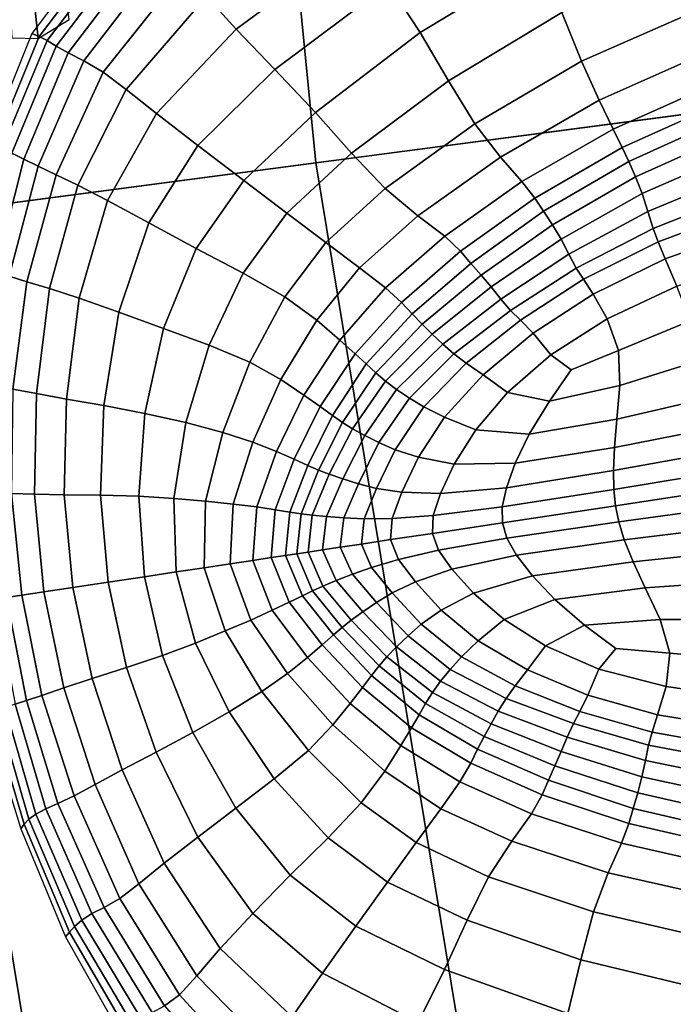
# Model space of a CAD drawing. Units: inches. Extents: x 0 to 71, y 0 to 71.
# Drawn here: x 3.4 to 4.2, y 30.3 to 31.5 of the extents above; entities that cross this region are included whole.
import ezdxf

# ---------------------------------------------------------------- set-up
doc = ezdxf.new("R2010")
doc.units = ezdxf.units.IN
doc.header["$MEASUREMENT"] = 0

msp = doc.modelspace()

# ---------------------------------------------------------------- linework, layer by layer
for points in [[(4.3807, 33.4603, 1.0519), (4.5807, 31.4294, 1.0519), (3.0789, 31.2317, 1.0519), (2.8693, 33.3613, 1.0519)], [(4.2905, 33.4544, 1.9969), (4.1027, 33.4421, 1.9969), (4.3045, 31.393, 1.9969), (4.491, 31.4176, 1.9969)], [(3.5895, 33.4085, 1.9969), (3.7945, 31.3259, 1.9969), (4.3045, 31.393, 1.9969), (4.1027, 33.4421, 1.9969)], [(3.0714, 33.3745, 1.9969), (3.2798, 31.2581, 1.9969), (3.7945, 31.3259, 1.9969), (3.5895, 33.4085, 1.9969)], [(3.8138, 31.6421, 2.738), (3.6623, 31.5274, 2.6849), (3.6981, 31.4874, 2.7209), (3.8449, 31.5962, 2.7711)], [(3.8823, 31.542, 2.7711), (3.9208, 31.4836, 2.7603), (4.0667, 31.572, 2.8039), (4.0393, 31.6341, 2.8186)], [(3.5485, 31.6112, 2.1181), (3.451, 31.4825, 2.1181), (3.4598, 31.4787, 2.2044), (3.557, 31.6064, 2.2127)], [(3.557, 31.6064, 2.2127), (3.4598, 31.4787, 2.2044), (3.4694, 31.4739, 2.2906), (3.5662, 31.6007, 2.3067)], [(3.4694, 31.4739, 2.2906), (3.4805, 31.4671, 2.3766), (3.5764, 31.5931, 2.3995), (3.5662, 31.6007, 2.3067)], [(3.4805, 31.4671, 2.3766), (3.4947, 31.4588, 2.4576), (3.59, 31.584, 2.4864), (3.5764, 31.5931, 2.3995)], [(3.6981, 31.4874, 2.7209), (3.7448, 31.4387, 2.7254), (3.8823, 31.542, 2.7711), (3.8449, 31.5962, 2.7711)], [(3.59, 31.584, 2.4864), (3.4947, 31.4588, 2.4576), (3.5138, 31.4493, 2.5288), (3.6095, 31.5737, 2.5625)], [(3.6095, 31.5737, 2.5625), (3.5138, 31.4493, 2.5288), (3.5372, 31.4356, 2.5912), (3.6338, 31.5567, 2.6284)], [(4.0667, 31.572, 2.8039), (3.9208, 31.4836, 2.7603), (3.9551, 31.4253, 2.7608), (4.0924, 31.5079, 2.7992)], [(4.2308, 31.5658, 2.8311), (4.0924, 31.5079, 2.7992), (4.1159, 31.4488, 2.8018), (4.2485, 31.507, 2.8291)], [(3.496, 31.4991, 1.9922), (3.4886, 31.5574, 2.0679), (3.4523, 31.5376, 2.068), (3.4584, 31.4763, 1.9925)], [(3.6338, 31.5567, 2.6284), (3.5372, 31.4356, 2.5912), (3.565, 31.4148, 2.6459), (3.6623, 31.5274, 2.6849)], [(3.7448, 31.4387, 2.7254), (3.7942, 31.3869, 2.7199), (3.9208, 31.4836, 2.7603), (3.8823, 31.542, 2.7711)], [(3.4584, 31.4763, 1.9925), (3.4523, 31.5376, 2.068), (3.423, 31.537, 2.0684), (3.4265, 31.4771, 1.9928)], [(3.6623, 31.5274, 2.6849), (3.565, 31.4148, 2.6459), (3.6016, 31.3856, 2.6829), (3.6981, 31.4874, 2.7209)], [(4.0924, 31.5079, 2.7992), (3.9551, 31.4253, 2.7608), (3.987, 31.373, 2.7687), (4.1159, 31.4488, 2.8018)], [(4.2485, 31.507, 2.8291), (4.1159, 31.4488, 2.8018), (4.1372, 31.4016, 2.8089), (4.2643, 31.4582, 2.833)], [(3.451, 31.4825, 2.1181), (3.3979, 31.3512, 2.1181), (3.4059, 31.3476, 2.1968), (3.4598, 31.4787, 2.2044)], [(3.6016, 31.3856, 2.6829), (3.6518, 31.3468, 2.6927), (3.7448, 31.4387, 2.7254), (3.6981, 31.4874, 2.7209)], [(3.9208, 31.4836, 2.7603), (3.7942, 31.3869, 2.7199), (3.8379, 31.3377, 2.7256), (3.9551, 31.4253, 2.7608)], [(3.4598, 31.4787, 2.2044), (3.4059, 31.3476, 2.1968), (3.4151, 31.3433, 2.2762), (3.4694, 31.4739, 2.2906)], [(3.4151, 31.3433, 2.2762), (3.4267, 31.3375, 2.357), (3.4805, 31.4671, 2.3766), (3.4694, 31.4739, 2.2906)], [(3.4267, 31.3375, 2.357), (3.4411, 31.3303, 2.4344), (3.4947, 31.4588, 2.4576), (3.4805, 31.4671, 2.3766)], [(3.4947, 31.4588, 2.4576), (3.4411, 31.3303, 2.4344), (3.4587, 31.3218, 2.5036), (3.5138, 31.4493, 2.5288)], [(4.2643, 31.4582, 2.833), (4.1372, 31.4016, 2.8089), (4.1542, 31.3666, 2.8211), (4.2768, 31.4213, 2.844)], [(3.5138, 31.4493, 2.5288), (3.4587, 31.3218, 2.5036), (3.4803, 31.3114, 2.5644), (3.5372, 31.4356, 2.5912)], [(3.987, 31.373, 2.7687), (4.0181, 31.3328, 2.7802), (4.1372, 31.4016, 2.8089), (4.1159, 31.4488, 2.8018)], [(3.5372, 31.4356, 2.5912), (3.4803, 31.3114, 2.5644), (3.5067, 31.2988, 2.6167), (3.565, 31.4148, 2.6459)], [(3.6518, 31.3468, 2.6927), (3.7073, 31.3046, 2.6936), (3.7942, 31.3869, 2.7199), (3.7448, 31.4387, 2.7254)], [(4.5807, 31.4294, 1.0519), (4.9132, 29.4159, 1.0519), (3.4276, 29.1204, 1.0519), (3.0789, 31.2317, 1.0519)], [(3.9551, 31.4253, 2.7608), (3.8379, 31.3377, 2.7256), (3.8784, 31.2948, 2.7385), (3.987, 31.373, 2.7687)], [(3.565, 31.4148, 2.6459), (3.5067, 31.2988, 2.6167), (3.5425, 31.2805, 2.6535), (3.6016, 31.3856, 2.6829)], [(4.2768, 31.4213, 2.844), (4.1542, 31.3666, 2.8211), (4.1652, 31.3443, 2.8389), (4.2845, 31.398, 2.8632)], [(4.0181, 31.3328, 2.7802), (4.0438, 31.3034, 2.7948), (4.1542, 31.3666, 2.8211), (4.1372, 31.4016, 2.8089)], [(4.2845, 31.398, 2.8632), (4.1652, 31.3443, 2.8389), (4.1732, 31.3274, 2.8556), (4.2899, 31.3804, 2.8822)], [(3.7942, 31.3869, 2.7199), (3.7073, 31.3046, 2.6936), (3.7595, 31.265, 2.7037), (3.8379, 31.3377, 2.7256)], [(3.7945, 31.3259, 1.9969), (4.1355, 29.2612, 1.9969), (4.64, 29.3616, 1.9969), (4.3045, 31.393, 1.9969)], [(3.5425, 31.2805, 2.6535), (3.5926, 31.2533, 2.6677), (3.6518, 31.3468, 2.6927), (3.6016, 31.3856, 2.6829)], [(4.2899, 31.3804, 2.8822), (4.1732, 31.3274, 2.8556), (4.1814, 31.3089, 2.8645), (4.2956, 31.3602, 2.8927)], [(3.8784, 31.2948, 2.7385), (3.918, 31.262, 2.7543), (4.0181, 31.3328, 2.7802), (3.987, 31.373, 2.7687)], [(4.0438, 31.3034, 2.7948), (4.0594, 31.2832, 2.8116), (4.1652, 31.3443, 2.8389), (4.1542, 31.3666, 2.8211)], [(4.2956, 31.3602, 2.8927), (4.1814, 31.3089, 2.8645), (4.1893, 31.2887, 2.8628), (4.3013, 31.3376, 2.8911)], [(3.5926, 31.2533, 2.6677), (3.6496, 31.2222, 2.6742), (3.7073, 31.3046, 2.6936), (3.6518, 31.3468, 2.6927)], [(4.0594, 31.2832, 2.8116), (4.07, 31.2673, 2.8261), (4.1732, 31.3274, 2.8556), (4.1652, 31.3443, 2.8389)], [(3.3926, 31.1999, 2.3429), (3.4065, 31.1947, 2.4163), (3.4411, 31.3303, 2.4344), (3.4267, 31.3375, 2.357)], [(3.4411, 31.3303, 2.4344), (3.4065, 31.1947, 2.4163), (3.4234, 31.1889, 2.4836), (3.4587, 31.3218, 2.5036)], [(3.8379, 31.3377, 2.7256), (3.7595, 31.265, 2.7037), (3.8067, 31.2295, 2.7198), (3.8784, 31.2948, 2.7385)], [(3.918, 31.262, 2.7543), (3.9505, 31.2374, 2.7713), (4.0438, 31.3034, 2.7948), (4.0181, 31.3328, 2.7802)], [(4.07, 31.2673, 2.8261), (4.0808, 31.2508, 2.8334), (4.1814, 31.3089, 2.8645), (4.1732, 31.3274, 2.8556)], [(4.3013, 31.3376, 2.8911), (4.1893, 31.2887, 2.8628), (4.1964, 31.267, 2.8475), (4.3067, 31.3131, 2.8734)], [(3.2798, 31.2581, 1.9969), (3.6263, 29.1599, 1.9969), (4.1355, 29.2612, 1.9969), (3.7945, 31.3259, 1.9969)], [(3.4587, 31.3218, 2.5036), (3.4234, 31.1889, 2.4836), (3.4449, 31.1821, 2.5431), (3.4803, 31.3114, 2.5644)], [(3.4449, 31.1821, 2.5431), (3.4722, 31.1738, 2.5931), (3.5067, 31.2988, 2.6167), (3.4803, 31.3114, 2.5644)], [(3.7073, 31.3046, 2.6936), (3.6496, 31.2222, 2.6742), (3.7065, 31.1925, 2.6878), (3.7595, 31.265, 2.7037)], [(3.9505, 31.2374, 2.7713), (3.9696, 31.2192, 2.7878), (4.0594, 31.2832, 2.8116), (4.0438, 31.3034, 2.7948)], [(4.0808, 31.2508, 2.8334), (4.0912, 31.2337, 2.8319), (4.1893, 31.2887, 2.8628), (4.1814, 31.3089, 2.8645)], [(4.3067, 31.3131, 2.8734), (4.1964, 31.267, 2.8475), (4.2029, 31.2466, 2.8231), (4.3117, 31.2896, 2.8449)], [(3.4722, 31.1738, 2.5931), (3.5083, 31.1622, 2.6286), (3.5425, 31.2805, 2.6535), (3.5067, 31.2988, 2.6167)], [(3.8067, 31.2295, 2.7198), (3.8474, 31.199, 2.7383), (3.918, 31.262, 2.7543), (3.8784, 31.2948, 2.7385)], [(3.5425, 31.2805, 2.6535), (3.5083, 31.1622, 2.6286), (3.5561, 31.1452, 2.645), (3.5926, 31.2533, 2.6677)], [(3.9696, 31.2192, 2.7878), (3.982, 31.2044, 2.8005), (4.07, 31.2673, 2.8261), (4.0594, 31.2832, 2.8116)], [(4.0912, 31.2337, 2.8319), (4.1008, 31.2155, 2.8199), (4.1964, 31.267, 2.8475), (4.1893, 31.2887, 2.8628)], [(4.2029, 31.2466, 2.8231), (4.2089, 31.2303, 2.7943), (4.3161, 31.2703, 2.8107), (4.3117, 31.2896, 2.8449)], [(3.982, 31.2044, 2.8005), (3.9945, 31.1902, 2.8064), (4.0808, 31.2508, 2.8334), (4.07, 31.2673, 2.8261)], [(4.1008, 31.2155, 2.8199), (4.1097, 31.1986, 2.8014), (4.2029, 31.2466, 2.8231), (4.1964, 31.267, 2.8475)], [(4.2089, 31.2303, 2.7943), (4.2173, 31.2097, 2.764), (4.3221, 31.2469, 2.7751), (4.3161, 31.2703, 2.8107)], [(3.2798, 31.2581, 1.9969), (3.0789, 31.2317, 1.9969), (3.4276, 29.1204, 1.9969), (3.6263, 29.1599, 1.9969)], [(3.7595, 31.265, 2.7037), (3.7065, 31.1925, 2.6878), (3.7572, 31.1638, 2.7061), (3.8067, 31.2295, 2.7198)], [(3.8474, 31.199, 2.7383), (3.8788, 31.1746, 2.757), (3.9505, 31.2374, 2.7713), (3.918, 31.262, 2.7543)], [(3.5926, 31.2533, 2.6677), (3.5561, 31.1452, 2.645), (3.6103, 31.1255, 2.6548), (3.6496, 31.2222, 2.6742)], [(3.9945, 31.1902, 2.8064), (4.0068, 31.1759, 2.805), (4.0912, 31.2337, 2.8319), (4.0808, 31.2508, 2.8334)], [(4.1185, 31.1851, 2.7805), (4.2089, 31.2303, 2.7943), (4.2029, 31.2466, 2.8231), (4.1097, 31.1986, 2.8014)], [(4.3221, 31.2469, 2.7751), (4.2173, 31.2097, 2.764), (4.2313, 31.1767, 2.7352), (4.3322, 31.2113, 2.742)], [(3.8788, 31.1746, 2.757), (3.898, 31.1571, 2.7738), (3.9696, 31.2192, 2.7878), (3.9505, 31.2374, 2.7713)], [(4.0068, 31.1759, 2.805), (4.0184, 31.1612, 2.7961), (4.1008, 31.2155, 2.8199), (4.0912, 31.2337, 2.8319)], [(3.6496, 31.2222, 2.6742), (3.6103, 31.1255, 2.6548), (3.6654, 31.1054, 2.6707), (3.7065, 31.1925, 2.6878)], [(3.7572, 31.1638, 2.7061), (3.7957, 31.1357, 2.7266), (3.8474, 31.199, 2.7383), (3.8067, 31.2295, 2.7198)], [(4.13, 31.1672, 2.7572), (4.2173, 31.2097, 2.764), (4.2089, 31.2303, 2.7943), (4.1185, 31.1851, 2.7805)], [(3.898, 31.1571, 2.7738), (3.911, 31.1435, 2.7859), (3.982, 31.2044, 2.8005), (3.9696, 31.2192, 2.7878)], [(4.0184, 31.1612, 2.7961), (4.03, 31.1474, 2.783), (4.1097, 31.1986, 2.8014), (4.1008, 31.2155, 2.8199)], [(4.1469, 31.1371, 2.7314), (4.2313, 31.1767, 2.7352), (4.2173, 31.2097, 2.764), (4.13, 31.1672, 2.7572)], [(3.7957, 31.1357, 2.7266), (3.8236, 31.1117, 2.7467), (3.8788, 31.1746, 2.757), (3.8474, 31.199, 2.7383)], [(3.982, 31.2044, 2.8005), (3.911, 31.1435, 2.7859), (3.9232, 31.1309, 2.7908), (3.9945, 31.1902, 2.8064)], [(4.0421, 31.1358, 2.7688), (4.1185, 31.1851, 2.7805), (4.1097, 31.1986, 2.8014), (4.03, 31.1474, 2.783)], [(3.4234, 31.1889, 2.4836), (3.4066, 31.0555, 2.4666), (3.4279, 31.0521, 2.5254), (3.4449, 31.1821, 2.5431)], [(3.7065, 31.1925, 2.6878), (3.6654, 31.1054, 2.6707), (3.7148, 31.0849, 2.6909), (3.7572, 31.1638, 2.7061)], [(3.9945, 31.1902, 2.8064), (3.9232, 31.1309, 2.7908), (3.9354, 31.1188, 2.7892), (4.0068, 31.1759, 2.805)], [(4.0574, 31.1201, 2.7507), (4.13, 31.1672, 2.7572), (4.1185, 31.1851, 2.7805), (4.0421, 31.1358, 2.7688)], [(3.4279, 31.0521, 2.5254), (3.4564, 31.0469, 2.5735), (3.4722, 31.1738, 2.5931), (3.4449, 31.1821, 2.5431)], [(3.4564, 31.0469, 2.5735), (3.4928, 31.0403, 2.6076), (3.5083, 31.1622, 2.6286), (3.4722, 31.1738, 2.5931)], [(3.8236, 31.1117, 2.7467), (3.8423, 31.095, 2.7638), (3.898, 31.1571, 2.7738), (3.8788, 31.1746, 2.757)], [(4.0068, 31.1759, 2.805), (3.9354, 31.1188, 2.7892), (3.9481, 31.1066, 2.7817), (4.0184, 31.1612, 2.7961)], [(4.1606, 31.0989, 2.7039), (4.2475, 31.1349, 2.7045), (4.2313, 31.1767, 2.7352), (4.1469, 31.1371, 2.7314)], [(3.5083, 31.1622, 2.6286), (3.4928, 31.0403, 2.6076), (3.5382, 31.0323, 2.6242), (3.5561, 31.1452, 2.645)], [(3.7572, 31.1638, 2.7061), (3.7148, 31.0849, 2.6909), (3.7523, 31.0638, 2.7136), (3.7957, 31.1357, 2.7266)], [(4.0184, 31.1612, 2.7961), (3.9481, 31.1066, 2.7817), (3.9617, 31.0948, 2.7708), (4.03, 31.1474, 2.783)], [(4.0788, 31.0938, 2.726), (4.1469, 31.1371, 2.7314), (4.13, 31.1672, 2.7572), (4.0574, 31.1201, 2.7507)], [(3.8423, 31.095, 2.7638), (3.8556, 31.0827, 2.7757), (3.911, 31.1435, 2.7859), (3.898, 31.1571, 2.7738)], [(3.5561, 31.1452, 2.645), (3.5382, 31.0323, 2.6242), (3.5878, 31.0228, 2.6351), (3.6103, 31.1255, 2.6548)], [(3.911, 31.1435, 2.7859), (3.8556, 31.0827, 2.7757), (3.8672, 31.0719, 2.78), (3.9232, 31.1309, 2.7908)], [(3.9766, 31.0837, 2.7584), (4.0421, 31.1358, 2.7688), (4.03, 31.1474, 2.783), (3.9617, 31.0948, 2.7708)], [(4.1035, 31.0755, 2.7064), (4.1606, 31.0989, 2.7039), (4.1469, 31.1371, 2.7314), (4.0788, 31.0938, 2.726)], [(3.6103, 31.1255, 2.6548), (3.5878, 31.0228, 2.6351), (3.6371, 31.0118, 2.652), (3.6654, 31.1054, 2.6707)], [(3.7957, 31.1357, 2.7266), (3.7523, 31.0638, 2.7136), (3.78, 31.045, 2.7352), (3.8236, 31.1117, 2.7467)], [(3.9232, 31.1309, 2.7908), (3.8672, 31.0719, 2.78), (3.8789, 31.0618, 2.778), (3.9354, 31.1188, 2.7892)], [(3.9969, 31.0695, 2.7409), (4.0574, 31.1201, 2.7507), (4.0421, 31.1358, 2.7688), (3.9766, 31.0837, 2.7584)], [(4.2628, 31.088, 2.6686), (4.2475, 31.1349, 2.7045), (4.1606, 31.0989, 2.7039), (4.1623, 31.0568, 2.6755)], [(3.9354, 31.1188, 2.7892), (3.8789, 31.0618, 2.778), (3.8923, 31.0517, 2.7714), (3.9481, 31.1066, 2.7817)], [(4.0788, 31.0938, 2.726), (4.0574, 31.1201, 2.7507), (3.9969, 31.0695, 2.7409), (4.0264, 31.0481, 2.7149)], [(3.6654, 31.1054, 2.6707), (3.6371, 31.0118, 2.652), (3.682, 31, 2.673), (3.7148, 31.0849, 2.6909)], [(3.8423, 31.095, 2.7638), (3.8236, 31.1117, 2.7467), (3.78, 31.045, 2.7352), (3.7999, 31.0311, 2.7523)], [(3.9481, 31.1066, 2.7817), (3.8923, 31.0517, 2.7714), (3.9077, 31.0413, 2.7611), (3.9617, 31.0948, 2.7708)], [(3.8556, 31.0827, 2.7757), (3.8423, 31.095, 2.7638), (3.7999, 31.0311, 2.7523), (3.8147, 31.0206, 2.7634)], [(3.9251, 31.0307, 2.7481), (3.9766, 31.0837, 2.7584), (3.9617, 31.0948, 2.7708), (3.9077, 31.0413, 2.7611)], [(4.1035, 31.0755, 2.7064), (4.0788, 31.0938, 2.726), (4.0264, 31.0481, 2.7149), (4.0774, 31.0378, 2.6898)], [(4.1623, 31.0568, 2.6755), (4.1606, 31.0989, 2.7039), (4.1035, 31.0755, 2.7064), (4.0774, 31.0378, 2.6898)], [(3.7148, 31.0849, 2.6909), (3.682, 31, 2.673), (3.7183, 30.9881, 2.6962), (3.7523, 31.0638, 2.7136)], [(3.8672, 31.0719, 2.78), (3.8556, 31.0827, 2.7757), (3.8147, 31.0206, 2.7634), (3.8268, 31.0121, 2.7673)], [(3.9501, 31.0184, 2.7288), (3.9969, 31.0695, 2.7409), (3.9766, 31.0837, 2.7584), (3.9251, 31.0307, 2.7481)], [(4.2758, 31.0431, 2.6325), (4.2628, 31.088, 2.6686), (4.1623, 31.0568, 2.6755), (4.1586, 31.0159, 2.647)], [(3.8789, 31.0618, 2.778), (3.8672, 31.0719, 2.78), (3.8268, 31.0121, 2.7673), (3.8389, 31.0043, 2.7655)], [(4.0264, 31.0481, 2.7149), (3.9969, 31.0695, 2.7409), (3.9501, 31.0184, 2.7288), (3.988, 31.003, 2.6994)], [(3.7523, 31.0638, 2.7136), (3.7183, 30.9881, 2.6962), (3.7468, 30.977, 2.7185), (3.78, 31.045, 2.7352)], [(3.8923, 31.0517, 2.7714), (3.8789, 31.0618, 2.778), (3.8389, 31.0043, 2.7655), (3.8537, 30.9962, 2.7598)], [(4.1586, 31.0159, 2.647), (4.1623, 31.0568, 2.6755), (4.0774, 31.0378, 2.6898), (4.0528, 30.9978, 2.669)], [(3.4263, 30.9261, 2.5094), (3.4542, 30.9252, 2.5566), (3.4564, 31.0469, 2.5735), (3.4279, 31.0521, 2.5254)], [(3.4542, 30.9252, 2.5566), (3.4902, 30.9243, 2.5893), (3.4928, 31.0403, 2.6076), (3.4564, 31.0469, 2.5735)], [(3.7999, 31.0311, 2.7523), (3.78, 31.045, 2.7352), (3.7468, 30.977, 2.7185), (3.7685, 30.9676, 2.7364)], [(3.9077, 31.0413, 2.7611), (3.8923, 31.0517, 2.7714), (3.8537, 30.9962, 2.7598), (3.8709, 30.9876, 2.7503)], [(3.9251, 31.0307, 2.7481), (3.9077, 31.0413, 2.7611), (3.8709, 30.9876, 2.7503), (3.8904, 30.9787, 2.737)], [(4.0774, 31.0378, 2.6898), (4.0264, 31.0481, 2.7149), (3.988, 31.003, 2.6994), (4.0528, 30.9978, 2.669)], [(4.156, 30.9818, 2.6188), (4.2851, 31.0072, 2.6012), (4.2758, 31.0431, 2.6325), (4.1586, 31.0159, 2.647)], [(3.5382, 31.0323, 2.6242), (3.4928, 31.0403, 2.6076), (3.4902, 30.9243, 2.5893), (3.5341, 30.9239, 2.6049)], [(3.5878, 31.0228, 2.6351), (3.5382, 31.0323, 2.6242), (3.5341, 30.9239, 2.6049), (3.5802, 30.9229, 2.6149)], [(3.8147, 31.0206, 2.7634), (3.7999, 31.0311, 2.7523), (3.7685, 30.9676, 2.7364), (3.785, 30.96, 2.7483)], [(3.9501, 31.0184, 2.7288), (3.9251, 31.0307, 2.7481), (3.8904, 30.9787, 2.737), (3.9186, 30.9699, 2.7154)], [(3.6371, 31.0118, 2.652), (3.5878, 31.0228, 2.6351), (3.5802, 30.9229, 2.6149), (3.6227, 30.9202, 2.6311)], [(3.8268, 31.0121, 2.7673), (3.8147, 31.0206, 2.7634), (3.785, 30.96, 2.7483), (3.7979, 30.9544, 2.7526)], [(3.988, 31.003, 2.6994), (3.9501, 31.0184, 2.7288), (3.9186, 30.9699, 2.7154), (3.9618, 30.9615, 2.6811)], [(3.682, 31, 2.673), (3.6371, 31.0118, 2.652), (3.6227, 30.9202, 2.6311), (3.6611, 30.9167, 2.6509)], [(3.8389, 31.0043, 2.7655), (3.8268, 31.0121, 2.7673), (3.7979, 30.9544, 2.7526), (3.8108, 30.9494, 2.7515)], [(4.0357, 30.9626, 2.6452), (4.156, 30.9818, 2.6188), (4.1586, 31.0159, 2.647), (4.0528, 30.9978, 2.669)], [(4.1548, 30.9537, 2.5944), (4.2917, 30.9783, 2.576), (4.2851, 31.0072, 2.6012), (4.156, 30.9818, 2.6188)], [(3.7183, 30.9881, 2.6962), (3.682, 31, 2.673), (3.6611, 30.9167, 2.6509), (3.6947, 30.9132, 2.6714)], [(3.8537, 30.9962, 2.7598), (3.8389, 31.0043, 2.7655), (3.8108, 30.9494, 2.7515), (3.8271, 30.9438, 2.7471)], [(3.8709, 30.9876, 2.7503), (3.8537, 30.9962, 2.7598), (3.8271, 30.9438, 2.7471), (3.8462, 30.9379, 2.739)], [(4.0528, 30.9978, 2.669), (3.988, 31.003, 2.6994), (3.9618, 30.9615, 2.6811), (4.0357, 30.9626, 2.6452)], [(3.7468, 30.977, 2.7185), (3.7183, 30.9881, 2.6962), (3.6947, 30.9132, 2.6714), (3.7231, 30.9098, 2.6924)], [(3.8904, 30.9787, 2.737), (3.8709, 30.9876, 2.7503), (3.8462, 30.9379, 2.739), (3.8679, 30.9322, 2.7267)], [(4.0251, 30.9329, 2.6232), (4.1548, 30.9537, 2.5944), (4.156, 30.9818, 2.6188), (4.0357, 30.9626, 2.6452)], [(3.7685, 30.9676, 2.7364), (3.7468, 30.977, 2.7185), (3.7231, 30.9098, 2.6924), (3.7455, 30.9064, 2.7134)], [(3.9186, 30.9699, 2.7154), (3.8904, 30.9787, 2.737), (3.8679, 30.9322, 2.7267), (3.8987, 30.9278, 2.7039)], [(3.9618, 30.9615, 2.6811), (3.9186, 30.9699, 2.7154), (3.8987, 30.9278, 2.7039), (3.9454, 30.9262, 2.6646)], [(4.2965, 30.9543, 2.5584), (4.2917, 30.9783, 2.576), (4.1548, 30.9537, 2.5944), (4.1552, 30.931, 2.5772)], [(3.785, 30.96, 2.7483), (3.7685, 30.9676, 2.7364), (3.7455, 30.9064, 2.7134), (3.7631, 30.9035, 2.7295)], [(3.7979, 30.9544, 2.7526), (3.785, 30.96, 2.7483), (3.7631, 30.9035, 2.7295), (3.7767, 30.9016, 2.7358)], [(4.0357, 30.9626, 2.6452), (3.9618, 30.9615, 2.6811), (3.9454, 30.9262, 2.6646), (4.0251, 30.9329, 2.6232)], [(3.8108, 30.9494, 2.7515), (3.7979, 30.9544, 2.7526), (3.7767, 30.9016, 2.7358), (3.7903, 30.9, 2.7359)], [(3.8271, 30.9438, 2.7471), (3.8108, 30.9494, 2.7515), (3.7903, 30.9, 2.7359), (3.8075, 30.8983, 2.7336)], [(4.1552, 30.931, 2.5772), (4.1548, 30.9537, 2.5944), (4.0251, 30.9329, 2.6232), (4.02, 30.9099, 2.6077)], [(4.3001, 30.9328, 2.5516), (4.2965, 30.9543, 2.5584), (4.1552, 30.931, 2.5772), (4.1573, 30.9113, 2.5703)], [(3.8462, 30.9379, 2.739), (3.8271, 30.9438, 2.7471), (3.8075, 30.8983, 2.7336), (3.8285, 30.8967, 2.7282)], [(3.8679, 30.9322, 2.7267), (3.8462, 30.9379, 2.739), (3.8285, 30.8967, 2.7282), (3.8529, 30.8955, 2.7191)], [(3.4386, 30.803, 2.5017), (3.4263, 30.9261, 2.5094), (3.4067, 30.9264, 2.4504), (3.4204, 30.8003, 2.4425)], [(3.4386, 30.803, 2.5017), (3.4654, 30.8071, 2.5487), (3.4542, 30.9252, 2.5566), (3.4263, 30.9261, 2.5094)], [(3.4654, 30.8071, 2.5487), (3.5005, 30.8124, 2.5809), (3.4902, 30.9243, 2.5893), (3.4542, 30.9252, 2.5566)], [(3.5341, 30.9239, 2.6049), (3.4902, 30.9243, 2.5893), (3.5005, 30.8124, 2.5809), (3.5434, 30.8188, 2.5956)], [(3.5802, 30.9229, 2.6149), (3.5341, 30.9239, 2.6049), (3.5434, 30.8188, 2.5956), (3.5874, 30.8254, 2.6047)], [(3.6227, 30.9202, 2.6311), (3.5802, 30.9229, 2.6149), (3.5874, 30.8254, 2.6047), (3.6255, 30.8312, 2.6202)], [(3.8987, 30.9278, 2.7039), (3.8679, 30.9322, 2.7267), (3.8529, 30.8955, 2.7191), (3.887, 30.896, 2.6975)], [(3.9454, 30.9262, 2.6646), (3.8987, 30.9278, 2.7039), (3.887, 30.896, 2.6975), (3.9367, 30.8995, 2.654)], [(4.0251, 30.9329, 2.6232), (3.9454, 30.9262, 2.6646), (3.9367, 30.8995, 2.654), (4.02, 30.9099, 2.6077)], [(4.1573, 30.9113, 2.5703), (4.1552, 30.931, 2.5772), (4.02, 30.9099, 2.6077), (4.0203, 30.8906, 2.6015)], [(4.3001, 30.9328, 2.5516), (4.1573, 30.9113, 2.5703), (4.1611, 30.8917, 2.5772), (4.303, 30.9111, 2.5584)], [(3.6611, 30.9167, 2.6509), (3.6227, 30.9202, 2.6311), (3.6255, 30.8312, 2.6202), (3.6595, 30.8363, 2.6388)], [(3.6947, 30.9132, 2.6714), (3.6611, 30.9167, 2.6509), (3.6595, 30.8363, 2.6388), (3.6909, 30.841, 2.6572)], [(3.7231, 30.9098, 2.6924), (3.6947, 30.9132, 2.6714), (3.6909, 30.841, 2.6572), (3.7183, 30.8451, 2.6771)], [(3.7455, 30.9064, 2.7134), (3.7231, 30.9098, 2.6924), (3.7183, 30.8451, 2.6771), (3.7404, 30.8485, 2.7002)], [(4.02, 30.9099, 2.6077), (3.9367, 30.8995, 2.654), (3.9357, 30.8779, 2.6503), (4.0203, 30.8906, 2.6015)], [(4.1573, 30.9113, 2.5703), (4.0203, 30.8906, 2.6015), (4.0257, 30.8721, 2.6077), (4.1611, 30.8917, 2.5772)], [(4.303, 30.9111, 2.5584), (4.1611, 30.8917, 2.5772), (4.1678, 30.87, 2.5944), (4.3061, 30.8868, 2.5759)], [(3.7631, 30.9035, 2.7295), (3.7455, 30.9064, 2.7134), (3.7404, 30.8485, 2.7002), (3.7579, 30.8511, 2.7192)], [(3.7767, 30.9016, 2.7358), (3.7631, 30.9035, 2.7295), (3.7579, 30.8511, 2.7192), (3.7715, 30.8532, 2.7268)], [(3.7903, 30.9, 2.7359), (3.7767, 30.9016, 2.7358), (3.7715, 30.8532, 2.7268), (3.7851, 30.8552, 2.7278)], [(3.8075, 30.8983, 2.7336), (3.7903, 30.9, 2.7359), (3.7851, 30.8552, 2.7278), (3.8025, 30.8578, 2.7266)], [(3.8285, 30.8967, 2.7282), (3.8075, 30.8983, 2.7336), (3.8025, 30.8578, 2.7266), (3.8239, 30.8611, 2.7228)], [(3.9367, 30.8995, 2.654), (3.887, 30.896, 2.6975), (3.885, 30.8703, 2.6955), (3.9357, 30.8779, 2.6503)], [(3.8529, 30.8955, 2.7191), (3.8285, 30.8967, 2.7282), (3.8239, 30.8611, 2.7228), (3.8496, 30.8649, 2.7161)], [(3.887, 30.896, 2.6975), (3.8529, 30.8955, 2.7191), (3.8496, 30.8649, 2.7161), (3.885, 30.8703, 2.6955)], [(4.0257, 30.8721, 2.6077), (4.0203, 30.8906, 2.6015), (3.9357, 30.8779, 2.6503), (3.943, 30.8575, 2.654)], [(4.1611, 30.8917, 2.5772), (4.0257, 30.8721, 2.6077), (4.0375, 30.8516, 2.6232), (4.1678, 30.87, 2.5944)], [(4.1678, 30.87, 2.5944), (4.1786, 30.8436, 2.6187), (4.3104, 30.8574, 2.601), (4.3061, 30.8868, 2.5759)], [(3.943, 30.8575, 2.654), (3.9357, 30.8779, 2.6503), (3.885, 30.8703, 2.6955), (3.8945, 30.8462, 2.6975)], [(3.8618, 30.8367, 2.7191), (3.8496, 30.8649, 2.7161), (3.8239, 30.8611, 2.7228), (3.8388, 30.8284, 2.7282)], [(3.8945, 30.8462, 2.6975), (3.885, 30.8703, 2.6955), (3.8496, 30.8649, 2.7161), (3.8618, 30.8367, 2.7191)], [(4.0375, 30.8516, 2.6232), (4.0257, 30.8721, 2.6077), (3.943, 30.8575, 2.654), (3.9592, 30.8346, 2.6646)], [(4.0375, 30.8516, 2.6232), (4.0567, 30.8265, 2.6452), (4.1786, 30.8436, 2.6187), (4.1678, 30.87, 2.5944)], [(3.7783, 30.8025, 2.7295), (3.7579, 30.8511, 2.7192), (3.7404, 30.8485, 2.7002), (3.7624, 30.7946, 2.7134)], [(3.7907, 30.8084, 2.7358), (3.7715, 30.8532, 2.7268), (3.7579, 30.8511, 2.7192), (3.7783, 30.8025, 2.7295)], [(3.8032, 30.8139, 2.7359), (3.7851, 30.8552, 2.7278), (3.7715, 30.8532, 2.7268), (3.7907, 30.8084, 2.7358)], [(3.8192, 30.8207, 2.7336), (3.8025, 30.8578, 2.7266), (3.7851, 30.8552, 2.7278), (3.8032, 30.8139, 2.7359)], [(3.8388, 30.8284, 2.7282), (3.8239, 30.8611, 2.7228), (3.8025, 30.8578, 2.7266), (3.8192, 30.8207, 2.7336)], [(3.9592, 30.8346, 2.6646), (3.943, 30.8575, 2.654), (3.8945, 30.8462, 2.6975), (3.9151, 30.8193, 2.7039)], [(4.0567, 30.8265, 2.6452), (4.0375, 30.8516, 2.6232), (3.9592, 30.8346, 2.6646), (3.9853, 30.8056, 2.6811)], [(4.1786, 30.8436, 2.6187), (4.1932, 30.8119, 2.6469), (4.3152, 30.8205, 2.6324), (4.3104, 30.8574, 2.601)], [(3.7158, 30.7731, 2.6714), (3.6909, 30.841, 2.6572), (3.6595, 30.8363, 2.6388), (3.6847, 30.7599, 2.6509)], [(3.7419, 30.7848, 2.6924), (3.7183, 30.8451, 2.6771), (3.6909, 30.841, 2.6572), (3.7158, 30.7731, 2.6714)], [(3.7624, 30.7946, 2.7134), (3.7404, 30.8485, 2.7002), (3.7183, 30.8451, 2.6771), (3.7419, 30.7848, 2.6924)], [(3.9151, 30.8193, 2.7039), (3.8945, 30.8462, 2.6975), (3.8618, 30.8367, 2.7191), (3.8869, 30.806, 2.7267)], [(4.0567, 30.8265, 2.6452), (4.0839, 30.7978, 2.669), (4.1932, 30.8119, 2.6469), (4.1786, 30.8436, 2.6187)], [(3.649, 30.7452, 2.6311), (3.6255, 30.8312, 2.6202), (3.5874, 30.8254, 2.6047), (3.6092, 30.7302, 2.6149)], [(3.6847, 30.7599, 2.6509), (3.6595, 30.8363, 2.6388), (3.6255, 30.8312, 2.6202), (3.649, 30.7452, 2.6311)], [(3.8679, 30.7941, 2.739), (3.8388, 30.8284, 2.7282), (3.8192, 30.8207, 2.7336), (3.8513, 30.7829, 2.7471)], [(3.8869, 30.806, 2.7267), (3.8618, 30.8367, 2.7191), (3.8388, 30.8284, 2.7282), (3.8679, 30.7941, 2.739)], [(3.9853, 30.8056, 2.6811), (3.9592, 30.8346, 2.6646), (3.9151, 30.8193, 2.7039), (3.9464, 30.7849, 2.7154)], [(4.0839, 30.7978, 2.669), (4.0567, 30.8265, 2.6452), (3.9853, 30.8056, 2.6811), (4.0225, 30.7737, 2.6994)], [(3.5655, 30.7157, 2.6049), (3.5434, 30.8188, 2.5956), (3.5005, 30.8124, 2.5809), (3.5237, 30.7023, 2.5893)], [(3.6092, 30.7302, 2.6149), (3.5874, 30.8254, 2.6047), (3.5434, 30.8188, 2.5956), (3.5655, 30.7157, 2.6049)], [(3.8513, 30.7829, 2.7471), (3.8192, 30.8207, 2.7336), (3.8032, 30.8139, 2.7359), (3.8374, 30.7728, 2.7515)], [(3.9464, 30.7849, 2.7154), (3.9151, 30.8193, 2.7039), (3.8869, 30.806, 2.7267), (3.9221, 30.7682, 2.737)], [(4.3152, 30.8205, 2.6324), (4.1932, 30.8119, 2.6469), (4.2113, 30.7739, 2.6756), (4.3197, 30.7738, 2.6687)], [(3.4386, 30.803, 2.5017), (3.4204, 30.8003, 2.4425), (3.4444, 30.6757, 2.4504), (3.4631, 30.6818, 2.5094)], [(3.4386, 30.803, 2.5017), (3.4631, 30.6818, 2.5094), (3.4895, 30.6909, 2.5566), (3.4654, 30.8071, 2.5487)], [(3.4654, 30.8071, 2.5487), (3.4895, 30.6909, 2.5566), (3.5237, 30.7023, 2.5893), (3.5005, 30.8124, 2.5809)], [(3.8266, 30.7642, 2.7526), (3.7907, 30.8084, 2.7358), (3.7783, 30.8025, 2.7295), (3.8158, 30.7551, 2.7483)], [(3.8374, 30.7728, 2.7515), (3.8032, 30.8139, 2.7359), (3.7907, 30.8084, 2.7358), (3.8266, 30.7642, 2.7526)], [(3.9221, 30.7682, 2.737), (3.8869, 30.806, 2.7267), (3.8679, 30.7941, 2.739), (3.9061, 30.7539, 2.7503)], [(4.0225, 30.7737, 2.6994), (3.9853, 30.8056, 2.6811), (3.9464, 30.7849, 2.7154), (3.9909, 30.7479, 2.7288)], [(4.1932, 30.8119, 2.6469), (4.0839, 30.7978, 2.669), (4.1198, 30.7669, 2.6899), (4.2113, 30.7739, 2.6756)], [(3.4204, 30.8003, 2.4425), (3.4071, 30.7983, 2.3771), (3.4306, 30.6713, 2.3849), (3.4444, 30.6757, 2.4504)], [(3.8023, 30.743, 2.7364), (3.7624, 30.7946, 2.7134), (3.7419, 30.7848, 2.6924), (3.7844, 30.7276, 2.7185)], [(3.8158, 30.7551, 2.7483), (3.7783, 30.8025, 2.7295), (3.7624, 30.7946, 2.7134), (3.8023, 30.743, 2.7364)], [(3.9061, 30.7539, 2.7503), (3.8679, 30.7941, 2.739), (3.8513, 30.7829, 2.7471), (3.8921, 30.7407, 2.7598)], [(4.1198, 30.7669, 2.6899), (4.0839, 30.7978, 2.669), (4.0225, 30.7737, 2.6994), (4.0725, 30.7419, 2.7149)], [(3.7844, 30.7276, 2.7185), (3.7419, 30.7848, 2.6924), (3.7158, 30.7731, 2.6714), (3.7604, 30.7086, 2.6962)], [(3.8921, 30.7407, 2.7598), (3.8513, 30.7829, 2.7471), (3.8374, 30.7728, 2.7515), (3.8804, 30.7285, 2.7655)], [(3.9909, 30.7479, 2.7288), (3.9464, 30.7849, 2.7154), (3.9221, 30.7682, 2.737), (3.9707, 30.7287, 2.7481)], [(3.7604, 30.7086, 2.6962), (3.7158, 30.7731, 2.6714), (3.6847, 30.7599, 2.6509), (3.7292, 30.6865, 2.673)], [(3.8804, 30.7285, 2.7655), (3.8374, 30.7728, 2.7515), (3.8266, 30.7642, 2.7526), (3.8712, 30.7175, 2.7673)], [(3.9707, 30.7287, 2.7481), (3.9221, 30.7682, 2.737), (3.9061, 30.7539, 2.7503), (3.9572, 30.7134, 2.7611)], [(4.0725, 30.7419, 2.7149), (4.0225, 30.7737, 2.6994), (3.9909, 30.7479, 2.7288), (4.0507, 30.7128, 2.7409)], [(4.1575, 30.7385, 2.7064), (4.1198, 30.7669, 2.6899), (4.0725, 30.7419, 2.7149), (4.1371, 30.7137, 2.7261)], [(4.2113, 30.7739, 2.6756), (4.1198, 30.7669, 2.6899), (4.1575, 30.7385, 2.7064), (4.223, 30.7331, 2.7041)], [(4.3197, 30.7738, 2.6687), (4.2113, 30.7739, 2.6756), (4.223, 30.7331, 2.7041), (4.3202, 30.7242, 2.7048)], [(3.7292, 30.6865, 2.673), (3.6847, 30.7599, 2.6509), (3.649, 30.7452, 2.6311), (3.6898, 30.6619, 2.652)], [(3.8621, 30.7058, 2.7634), (3.8158, 30.7551, 2.7483), (3.8023, 30.743, 2.7364), (3.8511, 30.6915, 2.7523)], [(3.8712, 30.7175, 2.7673), (3.8266, 30.7642, 2.7526), (3.8158, 30.7551, 2.7483), (3.8621, 30.7058, 2.7634)], [(3.6898, 30.6619, 2.652), (3.649, 30.7452, 2.6311), (3.6092, 30.7302, 2.6149), (3.6459, 30.6369, 2.6351)], [(3.9572, 30.7134, 2.7611), (3.9061, 30.7539, 2.7503), (3.8921, 30.7407, 2.7598), (3.9455, 30.6991, 2.7714)], [(3.9909, 30.7479, 2.7288), (3.9707, 30.7287, 2.7481), (4.0359, 30.6933, 2.7584), (4.0507, 30.7128, 2.7409)], [(3.8511, 30.6915, 2.7523), (3.8023, 30.743, 2.7364), (3.7844, 30.7276, 2.7185), (3.8361, 30.6723, 2.7352)], [(3.9455, 30.6991, 2.7714), (3.8921, 30.7407, 2.7598), (3.8804, 30.7285, 2.7655), (3.9356, 30.6854, 2.778)], [(4.1371, 30.7137, 2.7261), (4.0725, 30.7419, 2.7149), (4.0507, 30.7128, 2.7409), (4.1238, 30.6822, 2.7507)], [(4.1575, 30.7385, 2.7064), (4.1371, 30.7137, 2.7261), (4.2184, 30.6925, 2.7315), (4.223, 30.7331, 2.7041)], [(4.223, 30.7331, 2.7041), (4.2184, 30.6925, 2.7315), (4.313, 30.6791, 2.7354), (4.3202, 30.7242, 2.7048)], [(3.6459, 30.6369, 2.6351), (3.6092, 30.7302, 2.6149), (3.5655, 30.7157, 2.6049), (3.6012, 30.6133, 2.6242)], [(3.8152, 30.6462, 2.7136), (3.8361, 30.6723, 2.7352), (3.7844, 30.7276, 2.7185), (3.7604, 30.7086, 2.6962)], [(3.9356, 30.6854, 2.778), (3.8804, 30.7285, 2.7655), (3.8712, 30.7175, 2.7673), (3.9274, 30.6723, 2.78)], [(3.9707, 30.7287, 2.7481), (3.9572, 30.7134, 2.7611), (4.025, 30.6783, 2.7708), (4.0359, 30.6933, 2.7584)], [(3.6012, 30.6133, 2.6242), (3.5655, 30.7157, 2.6049), (3.5237, 30.7023, 2.5893), (3.5603, 30.592, 2.6076)], [(3.7856, 30.6151, 2.6909), (3.8152, 30.6462, 2.7136), (3.7604, 30.7086, 2.6962), (3.7292, 30.6865, 2.673)], [(3.9274, 30.6723, 2.78), (3.8712, 30.7175, 2.7673), (3.8621, 30.7058, 2.7634), (3.9195, 30.6585, 2.7757)], [(4.0153, 30.663, 2.7817), (4.025, 30.6783, 2.7708), (3.9572, 30.7134, 2.7611), (3.9455, 30.6991, 2.7714)], [(4.0507, 30.7128, 2.7409), (4.0359, 30.6933, 2.7584), (4.114, 30.6626, 2.7688), (4.1238, 30.6822, 2.7507)], [(4.1371, 30.7137, 2.7261), (4.1238, 30.6822, 2.7507), (4.2078, 30.6585, 2.7572), (4.2184, 30.6925, 2.7315)], [(3.4895, 30.6909, 2.5566), (3.5276, 30.5741, 2.5735), (3.5603, 30.592, 2.6076), (3.5237, 30.7023, 2.5893)], [(3.9195, 30.6585, 2.7757), (3.8621, 30.7058, 2.7634), (3.8511, 30.6915, 2.7523), (3.9104, 30.6429, 2.7638)], [(4.0065, 30.6476, 2.7892), (4.0153, 30.663, 2.7817), (3.9455, 30.6991, 2.7714), (3.9356, 30.6854, 2.778)], [(3.4631, 30.6818, 2.5094), (3.502, 30.5603, 2.5254), (3.5276, 30.5741, 2.5735), (3.4895, 30.6909, 2.5566)], [(3.7443, 30.5809, 2.6707), (3.7856, 30.6151, 2.6909), (3.7292, 30.6865, 2.673), (3.6898, 30.6619, 2.652)], [(3.9104, 30.6429, 2.7638), (3.8511, 30.6915, 2.7523), (3.8361, 30.6723, 2.7352), (3.8974, 30.6215, 2.7467)], [(3.9983, 30.6324, 2.7908), (4.0065, 30.6476, 2.7892), (3.9356, 30.6854, 2.778), (3.9274, 30.6723, 2.78)], [(4.0359, 30.6933, 2.7584), (4.025, 30.6783, 2.7708), (4.1062, 30.648, 2.783), (4.114, 30.6626, 2.7688)], [(4.2184, 30.6925, 2.7315), (4.2078, 30.6585, 2.7572), (4.3044, 30.6428, 2.7641), (4.313, 30.6791, 2.7354)], [(3.4444, 30.6757, 2.4504), (3.4306, 30.6713, 2.3849), (3.4677, 30.5448, 2.4006), (3.4825, 30.5513, 2.4666)], [(3.4631, 30.6818, 2.5094), (3.4444, 30.6757, 2.4504), (3.4825, 30.5513, 2.4666), (3.502, 30.5603, 2.5254)], [(3.8779, 30.5902, 2.7266), (3.8974, 30.6215, 2.7467), (3.8361, 30.6723, 2.7352), (3.8152, 30.6462, 2.7136)], [(3.9903, 30.6168, 2.7859), (3.9983, 30.6324, 2.7908), (3.9274, 30.6723, 2.78), (3.9195, 30.6585, 2.7757)], [(4.0988, 30.6314, 2.7961), (4.1062, 30.648, 2.783), (4.025, 30.6783, 2.7708), (4.0153, 30.663, 2.7817)], [(4.1238, 30.6822, 2.7507), (4.114, 30.6626, 2.7688), (4.2014, 30.6376, 2.7805), (4.2078, 30.6585, 2.7572)], [(3.4092, 30.663, 2.251), (3.4019, 30.659, 2.1844), (3.4417, 30.5263, 2.1889), (3.4473, 30.5323, 2.2599)], [(3.4188, 30.6671, 2.3182), (3.4092, 30.663, 2.251), (3.4473, 30.5323, 2.2599), (3.4559, 30.5385, 2.3311)], [(3.4306, 30.6713, 2.3849), (3.4188, 30.6671, 2.3182), (3.4559, 30.5385, 2.3311), (3.4677, 30.5448, 2.4006)], [(3.6976, 30.5455, 2.6548), (3.7443, 30.5809, 2.6707), (3.6898, 30.6619, 2.652), (3.6459, 30.6369, 2.6351)], [(4.0915, 30.614, 2.805), (4.0988, 30.6314, 2.7961), (4.0153, 30.663, 2.7817), (4.0065, 30.6476, 2.7892)], [(4.114, 30.6626, 2.7688), (4.1062, 30.648, 2.783), (4.1972, 30.6218, 2.8014), (4.2014, 30.6376, 2.7805)], [(3.4019, 30.659, 2.1844), (3.3959, 30.6549, 2.1181), (3.4377, 30.5205, 2.1181), (3.4417, 30.5263, 2.1889)], [(3.9104, 30.6429, 2.7638), (3.9819, 30.6, 2.7738), (3.9903, 30.6168, 2.7859), (3.9195, 30.6585, 2.7757)], [(4.0988, 30.6314, 2.7961), (4.1934, 30.6032, 2.8199), (4.1972, 30.6218, 2.8014), (4.1062, 30.648, 2.783)], [(4.2078, 30.6585, 2.7572), (4.2014, 30.6376, 2.7805), (4.3009, 30.6199, 2.7943), (4.3044, 30.6428, 2.7641)], [(3.6517, 30.5106, 2.645), (3.6976, 30.5455, 2.6548), (3.6459, 30.6369, 2.6351), (3.6012, 30.6133, 2.6242)], [(3.8493, 30.552, 2.7061), (3.8779, 30.5902, 2.7266), (3.8152, 30.6462, 2.7136), (3.7856, 30.6151, 2.6909)], [(3.8974, 30.6215, 2.7467), (3.9687, 30.5775, 2.757), (3.9819, 30.6, 2.7738), (3.9104, 30.6429, 2.7638)], [(4.0839, 30.5968, 2.8064), (4.0915, 30.614, 2.805), (4.0065, 30.6476, 2.7892), (3.9983, 30.6324, 2.7908)], [(4.2014, 30.6376, 2.7805), (4.1972, 30.6218, 2.8014), (4.3001, 30.6022, 2.8231), (4.3009, 30.6199, 2.7943)], [(4.0761, 30.5794, 2.8005), (4.0839, 30.5968, 2.8064), (3.9983, 30.6324, 2.7908), (3.9903, 30.6168, 2.7859)], [(4.0915, 30.614, 2.805), (4.1892, 30.5835, 2.8319), (4.1934, 30.6032, 2.8199), (4.0988, 30.6314, 2.7961)], [(3.6111, 30.4792, 2.6286), (3.6517, 30.5106, 2.645), (3.6012, 30.6133, 2.6242), (3.5603, 30.592, 2.6076)], [(3.8093, 30.5097, 2.6878), (3.8493, 30.552, 2.7061), (3.7856, 30.6151, 2.6909), (3.7443, 30.5809, 2.6707)], [(3.8779, 30.5902, 2.7266), (3.9459, 30.5449, 2.7383), (3.9687, 30.5775, 2.757), (3.8974, 30.6215, 2.7467)], [(3.9819, 30.6, 2.7738), (4.0686, 30.5617, 2.7878), (4.0761, 30.5794, 2.8005), (3.9903, 30.6168, 2.7859)], [(4.0839, 30.5968, 2.8064), (4.1842, 30.5642, 2.8334), (4.1892, 30.5835, 2.8319), (4.0915, 30.614, 2.805)], [(4.1934, 30.6032, 2.8199), (4.2998, 30.5815, 2.8475), (4.3001, 30.6022, 2.8231), (4.1972, 30.6218, 2.8014)], [(4.1892, 30.5835, 2.8319), (4.2991, 30.5596, 2.8628), (4.2998, 30.5815, 2.8475), (4.1934, 30.6032, 2.8199)], [(3.5276, 30.5741, 2.5735), (3.5805, 30.4542, 2.5931), (3.6111, 30.4792, 2.6286), (3.5603, 30.592, 2.6076)], [(3.8493, 30.552, 2.7061), (3.916, 30.5039, 2.7197), (3.9459, 30.5449, 2.7383), (3.8779, 30.5902, 2.7266)], [(3.9687, 30.5775, 2.757), (4.0557, 30.5386, 2.7713), (4.0686, 30.5617, 2.7878), (3.9819, 30.6, 2.7738)], [(4.0761, 30.5794, 2.8005), (4.1787, 30.5453, 2.8261), (4.1842, 30.5642, 2.8334), (4.0839, 30.5968, 2.8064)], [(3.7636, 30.4646, 2.6742), (3.8093, 30.5097, 2.6878), (3.7443, 30.5809, 2.6707), (3.6976, 30.5455, 2.6548)], [(3.9459, 30.5449, 2.7383), (4.0319, 30.5055, 2.7543), (4.0557, 30.5386, 2.7713), (3.9687, 30.5775, 2.757)], [(4.0686, 30.5617, 2.7878), (4.1733, 30.527, 2.8116), (4.1787, 30.5453, 2.8261), (4.0761, 30.5794, 2.8005)], [(4.1842, 30.5642, 2.8334), (4.2974, 30.5384, 2.8645), (4.2991, 30.5596, 2.8628), (4.1892, 30.5835, 2.8319)], [(3.502, 30.5603, 2.5254), (3.5572, 30.4362, 2.5431), (3.5805, 30.4542, 2.5931), (3.5276, 30.5741, 2.5735)], [(3.5384, 30.4255, 2.4836), (3.5572, 30.4362, 2.5431), (3.502, 30.5603, 2.5254), (3.4825, 30.5513, 2.4666)], [(4.0557, 30.5386, 2.7713), (4.1643, 30.5031, 2.7948), (4.1733, 30.527, 2.8116), (4.0686, 30.5617, 2.7878)], [(4.1787, 30.5453, 2.8261), (4.295, 30.5182, 2.8556), (4.2974, 30.5384, 2.8645), (4.1842, 30.5642, 2.8334)], [(3.4559, 30.5385, 2.3311), (3.5115, 30.4102, 2.3429), (3.5234, 30.4182, 2.4163), (3.4677, 30.5448, 2.4006)], [(3.5234, 30.4182, 2.4163), (3.5384, 30.4255, 2.4836), (3.4825, 30.5513, 2.4666), (3.4677, 30.5448, 2.4006)], [(3.7183, 30.4181, 2.6677), (3.7636, 30.4646, 2.6742), (3.6976, 30.5455, 2.6548), (3.6517, 30.5106, 2.645)], [(3.8813, 30.456, 2.7037), (3.916, 30.5039, 2.7197), (3.8493, 30.552, 2.7061), (3.8093, 30.5097, 2.6878)], [(3.916, 30.5039, 2.7197), (4.0036, 30.4626, 2.7384), (4.0319, 30.5055, 2.7543), (3.9459, 30.5449, 2.7383)], [(4.1733, 30.527, 2.8116), (4.2923, 30.4997, 2.8389), (4.295, 30.5182, 2.8556), (4.1787, 30.5453, 2.8261)], [(3.4417, 30.5263, 2.1889), (3.4963, 30.3958, 2.1923), (3.5025, 30.4024, 2.2671), (3.4473, 30.5323, 2.2599)], [(3.4473, 30.5323, 2.2599), (3.5025, 30.4024, 2.2671), (3.5115, 30.4102, 2.3429), (3.4559, 30.5385, 2.3311)], [(4.0319, 30.5055, 2.7543), (4.1484, 30.4673, 2.7802), (4.1643, 30.5031, 2.7948), (4.0557, 30.5386, 2.7713)], [(3.4377, 30.5205, 2.1181), (3.4915, 30.3898, 2.1181), (3.4963, 30.3958, 2.1923), (3.4417, 30.5263, 2.1889)], [(4.1643, 30.5031, 2.7948), (4.2885, 30.4752, 2.8211), (4.2923, 30.4997, 2.8389), (4.1733, 30.527, 2.8116)], [(3.6788, 30.3757, 2.6535), (3.7183, 30.4181, 2.6677), (3.6517, 30.5106, 2.645), (3.6111, 30.4792, 2.6286)], [(3.8431, 30.4028, 2.6936), (3.8813, 30.456, 2.7037), (3.8093, 30.5097, 2.6878), (3.7636, 30.4646, 2.6742)], [(4.0036, 30.4626, 2.7384), (4.1304, 30.4202, 2.7686), (4.1484, 30.4673, 2.7802), (4.0319, 30.5055, 2.7543)], [(3.9775, 30.41, 2.7256), (4.0036, 30.4626, 2.7384), (3.916, 30.5039, 2.7197), (3.8813, 30.456, 2.7037)], [(4.1484, 30.4673, 2.7802), (4.2827, 30.4371, 2.8089), (4.2885, 30.4752, 2.8211), (4.1643, 30.5031, 2.7948)], [(3.5805, 30.4542, 2.5931), (3.6506, 30.3428, 2.6167), (3.6788, 30.3757, 2.6535), (3.6111, 30.4792, 2.6286)], [(3.7183, 30.4181, 2.6677), (3.8025, 30.3462, 2.6927), (3.8431, 30.4028, 2.6936), (3.7636, 30.4646, 2.6742)], [(4.1152, 30.362, 2.7607), (4.1304, 30.4202, 2.7686), (4.0036, 30.4626, 2.7384), (3.9775, 30.41, 2.7256)], [(4.1304, 30.4202, 2.7686), (4.2764, 30.3865, 2.8017), (4.2827, 30.4371, 2.8089), (4.1484, 30.4673, 2.7802)], [(3.5572, 30.4362, 2.5431), (3.6296, 30.3197, 2.5644), (3.6506, 30.3428, 2.6167), (3.5805, 30.4542, 2.5931)], [(3.9502, 30.3504, 2.7199), (3.9775, 30.41, 2.7256), (3.8813, 30.456, 2.7037), (3.8431, 30.4028, 2.6936)], [(3.6115, 30.3067, 2.5036), (3.6296, 30.3197, 2.5644), (3.5572, 30.4362, 2.5431), (3.5384, 30.4255, 2.4836)], [(3.5965, 30.2983, 2.4344), (3.6115, 30.3067, 2.5036), (3.5384, 30.4255, 2.4836), (3.5234, 30.4182, 2.4163)], [(3.5025, 30.4024, 2.2671), (3.5752, 30.2798, 2.2762), (3.5846, 30.2887, 2.357), (3.5115, 30.4102, 2.3429)], [(3.5115, 30.4102, 2.3429), (3.5846, 30.2887, 2.357), (3.5965, 30.2983, 2.4344), (3.5234, 30.4182, 2.4163)], [(3.6788, 30.3757, 2.6535), (3.7661, 30.2932, 2.6829), (3.8025, 30.3462, 2.6927), (3.7183, 30.4181, 2.6677)], [(4.0994, 30.2973, 2.7603), (4.1152, 30.362, 2.7607), (3.9775, 30.41, 2.7256), (3.9502, 30.3504, 2.7199)], [(4.2709, 30.3245, 2.7992), (4.2764, 30.3865, 2.8017), (4.1304, 30.4202, 2.7686), (4.1152, 30.362, 2.7607)], [(3.4963, 30.3958, 2.1923), (3.5677, 30.273, 2.1968), (3.5752, 30.2798, 2.2762), (3.5025, 30.4024, 2.2671)], [(3.8025, 30.3462, 2.6927), (3.9183, 30.2865, 2.7254), (3.9502, 30.3504, 2.7199), (3.8431, 30.4028, 2.6936)], [(3.4915, 30.3898, 2.1181), (3.5612, 30.2672, 2.1181), (3.5677, 30.273, 2.1968), (3.4963, 30.3958, 2.1923)], [(3.7401, 30.2513, 2.6459), (3.7661, 30.2932, 2.6829), (3.6788, 30.3757, 2.6535), (3.6506, 30.3428, 2.6167)], [(3.9183, 30.2865, 2.7254), (4.0797, 30.2306, 2.7711), (4.0994, 30.2973, 2.7603), (3.9502, 30.3504, 2.7199)], [(4.2648, 30.2572, 2.8039), (4.2709, 30.3245, 2.7992), (4.1152, 30.362, 2.7607), (4.0994, 30.2973, 2.7603)], [(3.7201, 30.221, 2.5912), (3.7401, 30.2513, 2.6459), (3.6506, 30.3428, 2.6167), (3.6296, 30.3197, 2.5644)], [(3.7661, 30.2932, 2.6829), (3.8881, 30.2258, 2.7209), (3.9183, 30.2865, 2.7254), (3.8025, 30.3462, 2.6927)], [(3.7014, 30.2032, 2.5288), (3.7201, 30.221, 2.5912), (3.6296, 30.3197, 2.5644), (3.6115, 30.3067, 2.5036)]]:
    msp.add_3dface(points)

doc.saveas('drawing.dxf')
